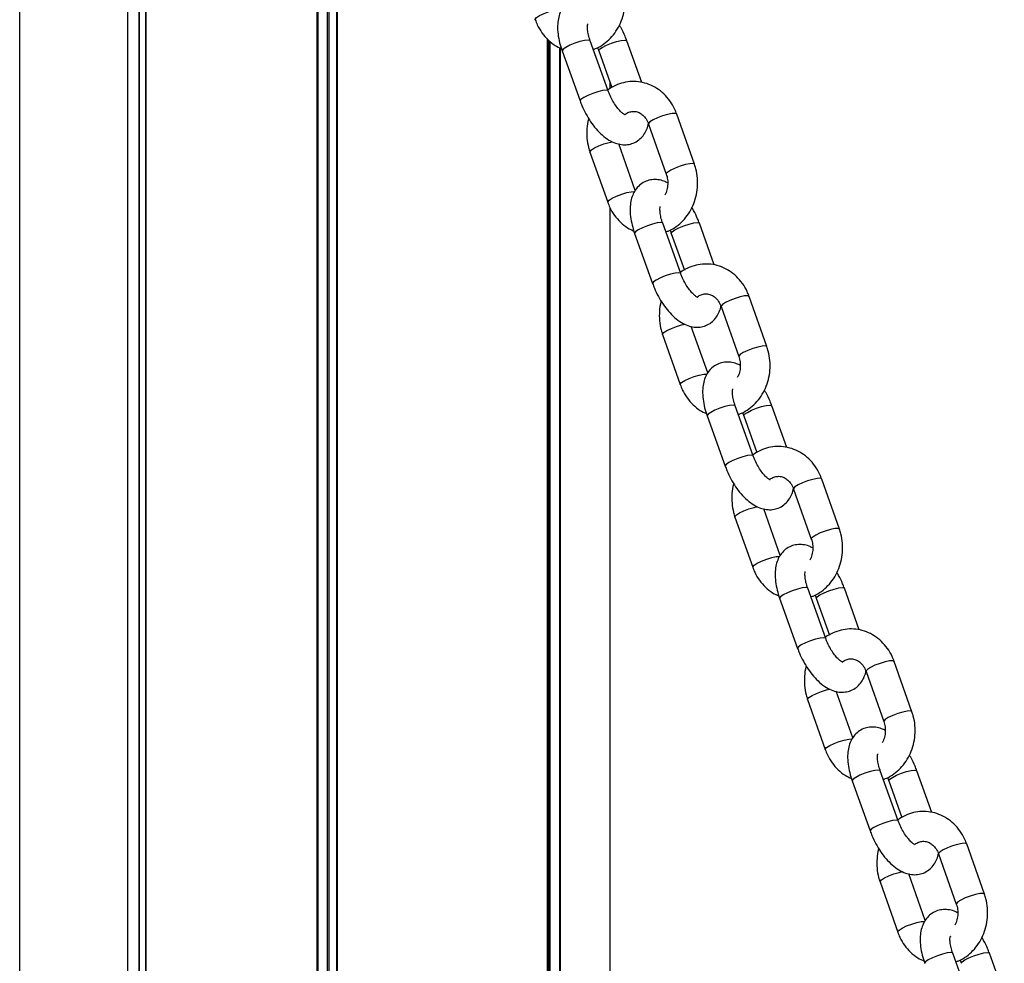
# Model space of a CAD drawing. Units: millimetres. Extents: x 483 to 13721, y 544 to 11429.
# Drawn here: x 5572 to 5754, y 10577 to 10751 of the extents above; entities that cross this region are included whole.
import ezdxf

# ---------------------------------------------------------------- set-up
doc = ezdxf.new("R2010")
doc.units = ezdxf.units.MM
doc.header["$LTSCALE"] = 100

msp = doc.modelspace()

# ---------------------------------------------------------------- linework, layer by layer
at = {"color": 7, "linetype": 'Continuous', "lineweight": 25}
for p, q in [((5571.99, 9920.87), (5571.99, 11118.87)), ((5591.84, 10946.95), (5591.84, 10382.87)), ((5595.2, 10937.61), (5595.2, 10382.07)), ((5680.48, 10737.97), (5677.17, 10747.21)), ((5686.67, 10739.54), (5683.92, 10747.21)), ((5671.99, 10745.36), (5675.3, 10736.12)), ((5678.74, 10745.36), (5681.17, 10738.59)), ((5680.84, 10738.4), (5680.84, 10739.5)), ((5696.38, 10724.47), (5693.11, 10733.71)), ((5687.93, 10731.88), (5691.19, 10722.64)), ((5685.46, 10719.62), (5682.43, 10728.22)), ((5677.12, 10726.71), (5680.39, 10717.47)), ((5680.84, 10382.66), (5680.84, 10716.42)), ((5693.85, 10704.35), (5690.54, 10713.59)), ((5700.04, 10705.91), (5697.29, 10713.59)), ((5685.36, 10711.73), (5688.67, 10702.49)), ((5692.11, 10711.73), (5694.54, 10704.96)), ((5709.75, 10690.85), (5706.48, 10700.08)), ((5701.29, 10698.25), (5704.56, 10689.01)), ((5698.83, 10686), (5695.79, 10694.59)), ((5690.49, 10693.08), (5693.76, 10683.85)), ((5707.22, 10670.72), (5703.9, 10679.96)), ((5713.41, 10672.29), (5710.65, 10679.96)), ((5698.73, 10678.1), (5702.04, 10668.86)), ((5705.48, 10678.1), (5707.9, 10671.34)), ((5723.11, 10657.22), (5719.85, 10666.46)), ((5714.66, 10664.62), (5717.93, 10655.39)), ((5712.2, 10652.37), (5709.16, 10660.96)), ((5703.86, 10659.46), (5707.13, 10650.22)), ((5720.59, 10637.09), (5717.27, 10646.33)), ((5726.77, 10638.66), (5724.02, 10646.33)), ((5712.09, 10644.48), (5715.41, 10635.24)), ((5718.84, 10644.48), (5721.27, 10637.71)), ((5736.48, 10623.59), (5733.21, 10632.83)), ((5728.03, 10631), (5731.3, 10621.76)), ((5725.57, 10618.74), (5722.53, 10627.34)), ((5717.23, 10625.83), (5720.49, 10616.59)), ((5733.95, 10603.47), (5730.64, 10612.71)), ((5740.14, 10605.03), (5737.39, 10612.71)), ((5725.46, 10610.85), (5728.78, 10601.61)), ((5732.21, 10610.85), (5734.64, 10604.09)), ((5749.85, 10589.97), (5746.58, 10599.21)), ((5741.4, 10597.37), (5744.66, 10588.13)), ((5738.94, 10585.12), (5735.9, 10593.71)), ((5730.6, 10592.21), (5733.86, 10582.97)), ((5747.32, 10569.84), (5744.01, 10579.08)), ((5753.51, 10571.41), (5750.76, 10579.08))]:
    msp.add_line(p, q, dxfattribs=at)
at = {"color": 8, "linetype": 'Continuous', "lineweight": 25}
for p, q in [((5593.93, 10941.14), (5593.93, 10382.76)), ((5594.01, 10940.91), (5594.01, 10382.73)), ((5595.22, 10937.56), (5595.22, 10382.05)), ((5626.79, 10852.34), (5626.79, 10382.87)), ((5626.94, 10851.93), (5626.94, 10382.87)), ((5628.7, 10848.95), (5628.7, 10382.72)), ((5628.96, 10848.65), (5628.96, 10382.62)), ((5630.37, 10847.42), (5630.37, 10381.57)), ((5630.51, 10847.31), (5630.51, 10381.47)), ((5669.21, 10747.61), (5669.21, 10382.67)), ((5669.27, 10747.54), (5669.27, 10382.7)), ((5669.53, 10747.28), (5669.53, 10382.78)), ((5669.7, 10747.15), (5669.7, 10382.81)), ((5671.51, 10745.96), (5671.51, 10382.87)), ((5671.63, 10745.9), (5671.63, 10382.87))]:
    msp.add_line(p, q, dxfattribs=at)
at = {"color": 8, "linetype": 'Continuous', "lineweight": 25, "flags": 128}
for points in [[(5667.02, 10751.1), (5667.03, 10751.19), (5667.28, 10751.48), (5667.85, 10751.85), (5668.66, 10752.23), (5669.6, 10752.59), (5670.54, 10752.87), (5671.35, 10753.03), (5671.93, 10753.06), (5671.99, 10753.05)], [(5676.78, 10747.34), (5676.13, 10747.27), (5675.28, 10747.06), (5674.33, 10746.75), (5673.41, 10746.38), (5672.65, 10746), (5672.16, 10745.65), (5671.98, 10745.39), (5671.99, 10745.36)], [(5677.17, 10747.21), (5677.13, 10747.27), (5676.78, 10747.34)], [(5678.74, 10745.36), (5678.73, 10745.39), (5678.91, 10745.65), (5679.4, 10746), (5680.16, 10746.38), (5681.08, 10746.75), (5682.03, 10747.06), (5682.88, 10747.27), (5683.53, 10747.34)], [(5683.53, 10747.34), (5683.88, 10747.27), (5683.92, 10747.21)], [(5680.09, 10738.1), (5679.45, 10738.03), (5678.59, 10737.82), (5677.64, 10737.51), (5676.73, 10737.14), (5675.97, 10736.76), (5675.47, 10736.41), (5675.3, 10736.15), (5675.3, 10736.12)], [(5680.48, 10737.97), (5680.44, 10738.03), (5680.09, 10738.1)], [(5693.11, 10733.71), (5693.1, 10733.73), (5692.84, 10733.84), (5692.26, 10733.81), (5691.44, 10733.65), (5690.5, 10733.37), (5689.56, 10733.01), (5688.75, 10732.62), (5688.18, 10732.26), (5687.93, 10731.97), (5687.93, 10731.88)], [(5677.12, 10726.71), (5677.13, 10726.8), (5677.38, 10727.09), (5677.95, 10727.46), (5678.76, 10727.84), (5679.7, 10728.2), (5680.64, 10728.48), (5681.29, 10728.62)], [(5696.38, 10724.47), (5696.37, 10724.49), (5696.1, 10724.6), (5695.52, 10724.57), (5694.71, 10724.41), (5693.77, 10724.13), (5692.83, 10723.77), (5692.02, 10723.39), (5691.45, 10723.02), (5691.2, 10722.73), (5691.19, 10722.64)], [(5680.39, 10717.47), (5680.39, 10717.56), (5680.65, 10717.86), (5681.22, 10718.22), (5682.03, 10718.61), (5682.97, 10718.96), (5683.91, 10719.24), (5684.72, 10719.41), (5685.3, 10719.44), (5685.36, 10719.43)], [(5690.15, 10713.71), (5689.5, 10713.64), (5688.65, 10713.44), (5687.7, 10713.13), (5686.78, 10712.75), (5686.02, 10712.37), (5685.52, 10712.02), (5685.35, 10711.76), (5685.36, 10711.73)], [(5690.54, 10713.59), (5690.5, 10713.64), (5690.15, 10713.71)], [(5692.11, 10711.73), (5692.1, 10711.76), (5692.27, 10712.02), (5692.77, 10712.37), (5693.53, 10712.75), (5694.45, 10713.13), (5695.4, 10713.44), (5696.25, 10713.64), (5696.9, 10713.71)], [(5696.9, 10713.71), (5697.25, 10713.64), (5697.29, 10713.59)], [(5693.46, 10704.47), (5692.82, 10704.4), (5691.96, 10704.2), (5691.01, 10703.89), (5690.1, 10703.52), (5689.34, 10703.13), (5688.84, 10702.78), (5688.67, 10702.52), (5688.67, 10702.49)], [(5693.85, 10704.35), (5693.81, 10704.4), (5693.46, 10704.47)], [(5706.48, 10700.08), (5706.47, 10700.1), (5706.2, 10700.21), (5705.62, 10700.19), (5704.81, 10700.02), (5703.87, 10699.74), (5702.93, 10699.38), (5702.12, 10699), (5701.55, 10698.63), (5701.3, 10698.34), (5701.29, 10698.25)], [(5690.49, 10693.08), (5690.49, 10693.18), (5690.75, 10693.47), (5691.32, 10693.83), (5692.13, 10694.22), (5693.07, 10694.58), (5694.01, 10694.86), (5694.66, 10695)], [(5709.75, 10690.85), (5709.74, 10690.86), (5709.47, 10690.98), (5708.89, 10690.95), (5708.07, 10690.78), (5707.13, 10690.5), (5706.2, 10690.15), (5705.39, 10689.76), (5704.82, 10689.4), (5704.56, 10689.1), (5704.56, 10689.01)], [(5693.76, 10683.85), (5693.76, 10683.94), (5694.02, 10684.23), (5694.59, 10684.59), (5695.4, 10684.98), (5696.33, 10685.34), (5697.27, 10685.62), (5698.09, 10685.78), (5698.67, 10685.81), (5698.73, 10685.8)], [(5703.52, 10680.08), (5702.87, 10680.01), (5702.01, 10679.81), (5701.06, 10679.5), (5700.15, 10679.13), (5699.39, 10678.74), (5698.89, 10678.4), (5698.72, 10678.14), (5698.73, 10678.1)], [(5703.9, 10679.96), (5703.86, 10680.01), (5703.52, 10680.08)], [(5705.48, 10678.1), (5705.47, 10678.14), (5705.64, 10678.4), (5706.14, 10678.74), (5706.9, 10679.13), (5707.81, 10679.5), (5708.76, 10679.81), (5709.62, 10680.01), (5710.27, 10680.08)], [(5710.27, 10680.08), (5710.61, 10680.01), (5710.65, 10679.96)], [(5706.83, 10670.85), (5706.18, 10670.77), (5705.33, 10670.57), (5704.38, 10670.26), (5703.46, 10669.89), (5702.7, 10669.5), (5702.21, 10669.16), (5702.03, 10668.9), (5702.04, 10668.86)], [(5707.22, 10670.72), (5707.18, 10670.77), (5706.83, 10670.85)], [(5719.85, 10666.46), (5719.84, 10666.47), (5719.57, 10666.59), (5718.99, 10666.56), (5718.18, 10666.4), (5717.24, 10666.12), (5716.3, 10665.76), (5715.49, 10665.37), (5714.92, 10665.01), (5714.66, 10664.72), (5714.66, 10664.62)], [(5703.86, 10659.46), (5703.86, 10659.55), (5704.12, 10659.84), (5704.69, 10660.21), (5705.5, 10660.59), (5706.43, 10660.95), (5707.37, 10661.23), (5708.03, 10661.37)], [(5723.11, 10657.22), (5723.11, 10657.23), (5722.84, 10657.35), (5722.26, 10657.32), (5721.44, 10657.16), (5720.5, 10656.88), (5719.57, 10656.52), (5718.76, 10656.13), (5718.19, 10655.77), (5717.93, 10655.48), (5717.93, 10655.39)], [(5707.13, 10650.22), (5707.13, 10650.31), (5707.38, 10650.6), (5707.96, 10650.97), (5708.76, 10651.35), (5709.7, 10651.71), (5710.64, 10651.99), (5711.46, 10652.16), (5712.04, 10652.18), (5712.1, 10652.17)], [(5716.88, 10646.46), (5716.24, 10646.39), (5715.38, 10646.18), (5714.43, 10645.87), (5713.52, 10645.5), (5712.76, 10645.12), (5712.26, 10644.77), (5712.09, 10644.51), (5712.09, 10644.48)], [(5717.27, 10646.33), (5717.23, 10646.39), (5716.88, 10646.46)], [(5718.84, 10644.48), (5718.84, 10644.51), (5719.01, 10644.77), (5719.51, 10645.12), (5720.27, 10645.5), (5721.18, 10645.87), (5722.13, 10646.18), (5722.99, 10646.39), (5723.63, 10646.46)], [(5723.63, 10646.46), (5723.98, 10646.39), (5724.02, 10646.33)], [(5720.2, 10637.22), (5719.55, 10637.15), (5718.7, 10636.94), (5717.75, 10636.64), (5716.83, 10636.26), (5716.07, 10635.88), (5715.57, 10635.53), (5715.4, 10635.27), (5715.41, 10635.24)], [(5720.59, 10637.09), (5720.55, 10637.15), (5720.2, 10637.22)], [(5733.21, 10632.83), (5733.21, 10632.85), (5732.94, 10632.96), (5732.36, 10632.93), (5731.54, 10632.77), (5730.6, 10632.49), (5729.67, 10632.13), (5728.86, 10631.75), (5728.29, 10631.38), (5728.03, 10631.09), (5728.03, 10631)], [(5717.23, 10625.83), (5717.23, 10625.92), (5717.49, 10626.22), (5718.06, 10626.58), (5718.86, 10626.97), (5719.8, 10627.32), (5720.74, 10627.6), (5721.4, 10627.74)], [(5736.48, 10623.59), (5736.47, 10623.61), (5736.21, 10623.72), (5735.63, 10623.7), (5734.81, 10623.53), (5733.87, 10623.25), (5732.93, 10622.89), (5732.12, 10622.51), (5731.55, 10622.14), (5731.3, 10621.85), (5731.3, 10621.76)], [(5720.49, 10616.59), (5720.5, 10616.69), (5720.75, 10616.98), (5721.32, 10617.34), (5722.13, 10617.73), (5723.07, 10618.09), (5724.01, 10618.36), (5724.82, 10618.53), (5725.41, 10618.56), (5725.47, 10618.55)], [(5730.25, 10612.83), (5729.61, 10612.76), (5728.75, 10612.56), (5727.8, 10612.25), (5726.88, 10611.88), (5726.13, 10611.49), (5725.63, 10611.14), (5725.46, 10610.88), (5725.46, 10610.85)], [(5730.64, 10612.71), (5730.6, 10612.76), (5730.25, 10612.83)], [(5732.21, 10610.85), (5732.21, 10610.88), (5732.38, 10611.14), (5732.88, 10611.49), (5733.63, 10611.88), (5734.55, 10612.25), (5735.5, 10612.56), (5736.36, 10612.76), (5737, 10612.83)], [(5737, 10612.83), (5737.35, 10612.76), (5737.39, 10612.71)], [(5733.57, 10603.59), (5732.92, 10603.52), (5732.06, 10603.32), (5731.11, 10603.01), (5730.2, 10602.64), (5729.44, 10602.25), (5728.94, 10601.91), (5728.77, 10601.65), (5728.78, 10601.61)], [(5733.95, 10603.47), (5733.91, 10603.52), (5733.57, 10603.59)], [(5746.58, 10599.21), (5746.58, 10599.22), (5746.31, 10599.33), (5745.73, 10599.31), (5744.91, 10599.14), (5743.97, 10598.86), (5743.03, 10598.51), (5742.23, 10598.12), (5741.66, 10597.76), (5741.4, 10597.46), (5741.4, 10597.37)], [(5730.6, 10592.21), (5730.6, 10592.3), (5730.85, 10592.59), (5731.42, 10592.95), (5732.23, 10593.34), (5733.17, 10593.7), (5734.11, 10593.98), (5734.77, 10594.12)], [(5749.85, 10589.97), (5749.84, 10589.98), (5749.58, 10590.1), (5748.99, 10590.07), (5748.18, 10589.9), (5747.24, 10589.62), (5746.3, 10589.27), (5745.49, 10588.88), (5744.92, 10588.52), (5744.67, 10588.23), (5744.66, 10588.14)], [(5733.86, 10582.97), (5733.87, 10583.06), (5734.12, 10583.35), (5734.69, 10583.71), (5735.5, 10584.1), (5736.44, 10584.46), (5737.38, 10584.74), (5738.19, 10584.9), (5738.77, 10584.93), (5738.83, 10584.92)], [(5743.62, 10579.2), (5742.97, 10579.13), (5742.12, 10578.93), (5741.17, 10578.62), (5740.25, 10578.25), (5739.49, 10577.86), (5739, 10577.52), (5738.82, 10577.26), (5738.83, 10577.22)], [(5744.01, 10579.08), (5743.97, 10579.13), (5743.62, 10579.2)], [(5745.58, 10577.22), (5745.57, 10577.26), (5745.75, 10577.52), (5746.24, 10577.86), (5747, 10578.25), (5747.92, 10578.62), (5748.87, 10578.93), (5749.72, 10579.13), (5750.37, 10579.2)], [(5750.37, 10579.2), (5750.72, 10579.13), (5750.76, 10579.08)]]:
    msp.add_lwpolyline(points, dxfattribs=at)
at = {"color": 7, "linetype": 'Continuous', "lineweight": 25}
for points, knots in [([(5677.72, 10745.63), (5677.92, 10745.69), (5678.61, 10745.92), (5679.7, 10746.6), (5680.93, 10747.66), (5681.96, 10748.95), (5682.78, 10750.44), (5683.33, 10752.07), (5683.61, 10753.79), (5683.61, 10755.54), (5683.37, 10756.99), (5683.1, 10757.82), (5683.01, 10758.1)], [0, 0, 0, 0, 0.042843, 0.152356, 0.26258, 0.373783, 0.486005, 0.599122, 0.71295, 0.82732, 0.942097, 1, 1, 1, 1]), ([(5678.09, 10754.64), (5677.87, 10754.76), (5677.3, 10755.06), (5676.31, 10755.27), (5675.18, 10755.29), (5674.07, 10755.01), (5673.08, 10754.44), (5672.28, 10753.63), (5671.7, 10752.67), (5671.32, 10751.56), (5671.13, 10750.28), (5671.16, 10748.83), (5671.4, 10747.28), (5671.73, 10746.11), (5671.95, 10745.48), (5671.99, 10745.36)], [0, 0, 0, 0, 0.051663, 0.133867, 0.210905, 0.285755, 0.365666, 0.442044, 0.51834, 0.598908, 0.687371, 0.784314, 0.884557, 0.977575, 1, 1, 1, 1]), ([(5667.02, 10751.1), (5667.15, 10750.78), (5667.48, 10749.92), (5668.24, 10748.64), (5669.36, 10747.36), (5670.57, 10746.38), (5671.46, 10745.97), (5671.85, 10745.79)], [0, 0, 0, 0, 0.1360103, 0.3650436, 0.5940342, 0.8215549, 1, 1, 1, 1]), ([(5677.17, 10747.21), (5677.1, 10747.4), (5676.92, 10747.94), (5676.72, 10748.79), (5676.64, 10749.61), (5676.66, 10750.13), (5676.74, 10750.36), (5676.72, 10750.32), (5676.71, 10750.31)], [0, 0, 0, 0, 0.119809, 0.348566, 0.569999, 0.758466, 0.939605, 1, 1, 1, 1]), ([(5683.92, 10747.21), (5683.81, 10747.49), (5683.51, 10748.3), (5683.05, 10749.29), (5682.65, 10749.93), (5682.54, 10750.11)], [0, 0, 0, 0, 0.281753, 0.8084711, 1, 1, 1, 1]), ([(5678.51, 10745.95), (5678.51, 10745.94), (5678.6, 10745.75), (5678.67, 10745.55), (5678.74, 10745.36)], [0, 0, 0, 0, 0.037524, 1, 1, 1, 1]), ([(5693.11, 10733.71), (5692.99, 10734.03), (5692.65, 10734.89), (5691.89, 10736.17), (5690.78, 10737.45), (5689.47, 10738.49), (5688.01, 10739.23), (5686.46, 10739.66), (5684.87, 10739.76), (5683.3, 10739.55), (5681.82, 10739.01), (5680.82, 10738.5), (5680.38, 10738.11), (5680.34, 10738.07)], [0, 0, 0, 0, 0.062759, 0.168442, 0.274105, 0.37909, 0.483048, 0.585813, 0.6875, 0.78848, 0.88915, 0.990027, 1, 1, 1, 1]), ([(5683.61, 10733.55), (5683.63, 10733.55), (5683.66, 10733.54), (5683.4, 10733.66), (5682.97, 10733.99), (5682.41, 10734.56), (5681.8, 10735.35), (5681.21, 10736.32), (5680.76, 10737.22), (5680.55, 10737.78), (5680.48, 10737.97)], [0, 0, 0, 0, 0.0577, 0.183695, 0.314216, 0.453602, 0.602201, 0.757605, 0.916785, 1, 1, 1, 1]), ([(5675.3, 10736.12), (5675.41, 10735.84), (5675.71, 10735.03), (5676.35, 10733.73), (5677.23, 10732.28), (5678.23, 10730.96), (5679.36, 10729.81), (5680.55, 10728.92), (5681.75, 10728.34), (5682.91, 10728.05), (5684.05, 10728.04), (5685.15, 10728.32), (5686.14, 10728.89), (5686.95, 10729.7), (5687.51, 10730.67), (5687.82, 10731.43), (5687.88, 10731.89), (5687.89, 10731.96)], [0, 0, 0, 0, 0.04305, 0.123528, 0.204327, 0.286038, 0.369831, 0.457118, 0.532682, 0.601005, 0.665035, 0.727246, 0.793664, 0.857145, 0.920558, 0.987521, 1, 1, 1, 1]), ([(5683.54, 10733.6), (5683.55, 10733.62), (5683.78, 10733.85), (5684.29, 10734.07), (5685.04, 10734.26), (5685.79, 10734.16), (5686.53, 10733.82), (5687.19, 10733.23), (5687.66, 10732.55), (5687.86, 10732.04), (5687.93, 10731.88)], [0, 0, 0, 0, 0.008246, 0.155528, 0.311874, 0.482705, 0.633915, 0.77558, 0.926185, 1, 1, 1, 1]), ([(5676.9, 10732.87), (5676.88, 10732.83), (5676.67, 10732.24), (5676.54, 10731.01), (5676.52, 10729.27), (5676.77, 10727.82), (5677.03, 10726.99), (5677.12, 10726.71)], [0, 0, 0, 0, 0.023666, 0.300892, 0.57944, 0.858978, 1, 1, 1, 1]), ([(5691.1, 10712.01), (5691.29, 10712.07), (5691.99, 10712.29), (5693.07, 10712.98), (5694.3, 10714.03), (5695.33, 10715.33), (5696.14, 10716.81), (5696.7, 10718.44), (5696.98, 10720.16), (5696.97, 10721.92), (5696.74, 10723.37), (5696.47, 10724.19), (5696.38, 10724.47)], [0, 0, 0, 0, 0.0420677, 0.1516697, 0.2619824, 0.3732756, 0.4855885, 0.5987972, 0.712717, 0.8271801, 0.9420502, 1, 1, 1, 1]), ([(5691.19, 10722.64), (5691.24, 10722.49), (5691.39, 10722.01), (5691.51, 10721.11), (5691.4, 10720.02), (5691.18, 10719.21), (5690.95, 10718.85), (5690.9, 10718.77)], [0, 0, 0, 0, 0.120351, 0.387533, 0.654259, 0.919939, 1, 1, 1, 1]), ([(5691.46, 10721.02), (5691.24, 10721.13), (5690.67, 10721.43), (5689.68, 10721.65), (5688.54, 10721.66), (5687.44, 10721.38), (5686.44, 10720.81), (5685.64, 10720), (5685.07, 10719.04), (5684.69, 10717.93), (5684.5, 10716.65), (5684.53, 10715.2), (5684.77, 10713.66), (5685.1, 10712.48), (5685.32, 10711.85), (5685.36, 10711.73)], [0, 0, 0, 0, 0.051663, 0.133867, 0.210905, 0.285755, 0.365666, 0.442044, 0.51834, 0.598908, 0.687371, 0.784314, 0.884557, 0.977575, 1, 1, 1, 1]), ([(5680.39, 10717.47), (5680.51, 10717.15), (5680.85, 10716.3), (5681.61, 10715.01), (5682.72, 10713.74), (5683.93, 10712.75), (5684.82, 10712.34), (5685.21, 10712.16)], [0, 0, 0, 0, 0.1360103, 0.3650436, 0.5940342, 0.8215549, 1, 1, 1, 1]), ([(5690.54, 10713.59), (5690.47, 10713.77), (5690.29, 10714.32), (5690.09, 10715.17), (5690.01, 10715.98), (5690.03, 10716.5), (5690.1, 10716.73), (5690.08, 10716.69), (5690.08, 10716.68)], [0, 0, 0, 0, 0.119809, 0.348566, 0.569999, 0.758466, 0.939605, 1, 1, 1, 1]), ([(5697.29, 10713.59), (5697.18, 10713.87), (5696.87, 10714.67), (5696.42, 10715.66), (5696.01, 10716.31), (5695.91, 10716.48)], [0, 0, 0, 0, 0.281753, 0.808471, 1, 1, 1, 1]), ([(5691.87, 10712.33), (5691.88, 10712.32), (5691.97, 10712.12), (5692.04, 10711.92), (5692.11, 10711.73)], [0, 0, 0, 0, 0.037524, 1, 1, 1, 1]), ([(5706.48, 10700.08), (5706.35, 10700.4), (5706.02, 10701.26), (5705.26, 10702.54), (5704.15, 10703.83), (5702.84, 10704.86), (5701.38, 10705.6), (5699.82, 10706.03), (5698.24, 10706.13), (5696.67, 10705.92), (5695.19, 10705.38), (5694.19, 10704.87), (5693.75, 10704.48), (5693.71, 10704.45)], [0, 0, 0, 0, 0.062759, 0.168442, 0.274105, 0.37909, 0.483048, 0.585813, 0.6875, 0.78848, 0.88915, 0.990027, 1, 1, 1, 1]), ([(5696.98, 10699.93), (5696.99, 10699.93), (5697.03, 10699.92), (5696.77, 10700.03), (5696.34, 10700.36), (5695.78, 10700.93), (5695.17, 10701.72), (5694.57, 10702.69), (5694.13, 10703.6), (5693.92, 10704.16), (5693.85, 10704.35)], [0, 0, 0, 0, 0.0577, 0.183695, 0.314216, 0.453602, 0.602201, 0.757605, 0.916785, 1, 1, 1, 1]), ([(5688.67, 10702.49), (5688.78, 10702.21), (5689.08, 10701.4), (5689.71, 10700.1), (5690.59, 10698.65), (5691.6, 10697.33), (5692.73, 10696.18), (5693.92, 10695.3), (5695.12, 10694.71), (5696.28, 10694.43), (5697.42, 10694.42), (5698.52, 10694.7), (5699.51, 10695.27), (5700.32, 10696.07), (5700.88, 10697.04), (5701.18, 10697.8), (5701.25, 10698.26), (5701.26, 10698.34)], [0, 0, 0, 0, 0.04305, 0.123528, 0.204327, 0.286038, 0.369831, 0.457118, 0.532682, 0.601005, 0.665035, 0.727246, 0.793664, 0.857145, 0.920558, 0.987521, 1, 1, 1, 1]), ([(5696.91, 10699.98), (5696.92, 10699.99), (5697.14, 10700.22), (5697.66, 10700.45), (5698.41, 10700.63), (5699.16, 10700.54), (5699.9, 10700.19), (5700.56, 10699.61), (5701.03, 10698.92), (5701.23, 10698.42), (5701.29, 10698.25)], [0, 0, 0, 0, 0.008246, 0.155528, 0.311874, 0.482705, 0.633915, 0.77558, 0.926185, 1, 1, 1, 1]), ([(5690.26, 10699.25), (5690.25, 10699.2), (5690.04, 10698.61), (5689.9, 10697.39), (5689.89, 10695.64), (5690.13, 10694.19), (5690.4, 10693.36), (5690.49, 10693.08)], [0, 0, 0, 0, 0.0236657, 0.3008915, 0.5794395, 0.8589781, 1, 1, 1, 1]), ([(5704.47, 10678.38), (5704.66, 10678.44), (5705.35, 10678.67), (5706.44, 10679.35), (5707.67, 10680.4), (5708.7, 10681.7), (5709.51, 10683.19), (5710.07, 10684.81), (5710.35, 10686.54), (5710.34, 10688.29), (5710.1, 10689.74), (5709.84, 10690.57), (5709.75, 10690.85)], [0, 0, 0, 0, 0.0420677, 0.1516697, 0.2619824, 0.3732756, 0.4855885, 0.5987972, 0.712717, 0.8271801, 0.9420502, 1, 1, 1, 1]), ([(5704.83, 10687.39), (5704.61, 10687.51), (5704.03, 10687.8), (5703.04, 10688.02), (5701.91, 10688.03), (5700.8, 10687.75), (5699.81, 10687.18), (5699.01, 10686.38), (5698.44, 10685.42), (5698.06, 10684.31), (5697.87, 10683.03), (5697.9, 10681.58), (5698.14, 10680.03), (5698.46, 10678.85), (5698.68, 10678.22), (5698.73, 10678.1)], [0, 0, 0, 0, 0.051663, 0.133867, 0.210905, 0.285755, 0.365666, 0.442044, 0.51834, 0.598908, 0.687371, 0.784314, 0.884557, 0.977575, 1, 1, 1, 1]), ([(5704.56, 10689.01), (5704.61, 10688.86), (5704.76, 10688.38), (5704.88, 10687.48), (5704.77, 10686.39), (5704.55, 10685.58), (5704.32, 10685.22), (5704.27, 10685.14)], [0, 0, 0, 0, 0.120351, 0.387533, 0.654259, 0.919939, 1, 1, 1, 1]), ([(5693.76, 10683.85), (5693.88, 10683.53), (5694.22, 10682.67), (5694.98, 10681.39), (5696.09, 10680.11), (5697.3, 10679.12), (5698.19, 10678.71), (5698.58, 10678.53)], [0, 0, 0, 0, 0.1360103, 0.3650436, 0.5940342, 0.8215549, 1, 1, 1, 1]), ([(5703.9, 10679.96), (5703.84, 10680.15), (5703.65, 10680.69), (5703.46, 10681.54), (5703.38, 10682.36), (5703.4, 10682.87), (5703.47, 10683.1), (5703.45, 10683.07), (5703.45, 10683.06)], [0, 0, 0, 0, 0.119809, 0.348566, 0.569999, 0.758466, 0.939605, 1, 1, 1, 1]), ([(5710.65, 10679.96), (5710.55, 10680.24), (5710.24, 10681.04), (5709.79, 10682.04), (5709.38, 10682.68), (5709.28, 10682.85)], [0, 0, 0, 0, 0.281753, 0.8084711, 1, 1, 1, 1]), ([(5705.24, 10678.7), (5705.25, 10678.69), (5705.34, 10678.5), (5705.41, 10678.3), (5705.48, 10678.1)], [0, 0, 0, 0, 0.037524, 1, 1, 1, 1]), ([(5719.85, 10666.46), (5719.72, 10666.78), (5719.39, 10667.64), (5718.62, 10668.92), (5717.52, 10670.2), (5716.2, 10671.23), (5714.74, 10671.97), (5713.19, 10672.4), (5711.61, 10672.51), (5710.04, 10672.3), (5708.56, 10671.76), (5707.56, 10671.24), (5707.11, 10670.86), (5707.07, 10670.82)], [0, 0, 0, 0, 0.062759, 0.168442, 0.274105, 0.37909, 0.483048, 0.585813, 0.6875, 0.78848, 0.88915, 0.990027, 1, 1, 1, 1]), ([(5710.35, 10666.3), (5710.36, 10666.3), (5710.39, 10666.29), (5710.14, 10666.4), (5709.71, 10666.74), (5709.15, 10667.3), (5708.54, 10668.09), (5707.94, 10669.06), (5707.5, 10669.97), (5707.29, 10670.53), (5707.22, 10670.72)], [0, 0, 0, 0, 0.0577, 0.183695, 0.314216, 0.453602, 0.602201, 0.757605, 0.916785, 1, 1, 1, 1]), ([(5702.04, 10668.86), (5702.15, 10668.58), (5702.45, 10667.78), (5703.08, 10666.47), (5703.96, 10665.02), (5704.97, 10663.7), (5706.1, 10662.55), (5707.28, 10661.67), (5708.48, 10661.09), (5709.65, 10660.8), (5710.78, 10660.79), (5711.89, 10661.07), (5712.88, 10661.64), (5713.68, 10662.45), (5714.25, 10663.41), (5714.55, 10664.18), (5714.62, 10664.64), (5714.63, 10664.71)], [0, 0, 0, 0, 0.04305, 0.123528, 0.204327, 0.286038, 0.369831, 0.457118, 0.532682, 0.601005, 0.665035, 0.727246, 0.793664, 0.857145, 0.920558, 0.987521, 1, 1, 1, 1]), ([(5710.27, 10666.35), (5710.29, 10666.36), (5710.51, 10666.6), (5711.03, 10666.82), (5711.78, 10667), (5712.53, 10666.91), (5713.26, 10666.57), (5713.93, 10665.98), (5714.4, 10665.29), (5714.6, 10664.79), (5714.66, 10664.62)], [0, 0, 0, 0, 0.008246, 0.155528, 0.311874, 0.482705, 0.633915, 0.77558, 0.926185, 1, 1, 1, 1]), ([(5703.63, 10665.62), (5703.62, 10665.57), (5703.41, 10664.98), (5703.27, 10663.76), (5703.26, 10662.02), (5703.5, 10660.57), (5703.77, 10659.74), (5703.86, 10659.46)], [0, 0, 0, 0, 0.023666, 0.300892, 0.57944, 0.858978, 1, 1, 1, 1]), ([(5717.84, 10644.76), (5718.03, 10644.82), (5718.72, 10645.04), (5719.81, 10645.73), (5721.04, 10646.78), (5722.07, 10648.07), (5722.88, 10649.56), (5723.44, 10651.19), (5723.72, 10652.91), (5723.71, 10654.66), (5723.47, 10656.11), (5723.2, 10656.94), (5723.11, 10657.22)], [0, 0, 0, 0, 0.0420677, 0.1516697, 0.2619824, 0.3732756, 0.4855885, 0.5987972, 0.712717, 0.8271801, 0.9420502, 1, 1, 1, 1]), ([(5717.93, 10655.39), (5717.98, 10655.24), (5718.13, 10654.75), (5718.24, 10653.86), (5718.14, 10652.77), (5717.92, 10651.96), (5717.69, 10651.6), (5717.64, 10651.51)], [0, 0, 0, 0, 0.120351, 0.387533, 0.654259, 0.919939, 1, 1, 1, 1]), ([(5718.19, 10653.76), (5717.97, 10653.88), (5717.4, 10654.18), (5716.41, 10654.39), (5715.28, 10654.41), (5714.17, 10654.13), (5713.18, 10653.56), (5712.38, 10652.75), (5711.8, 10651.79), (5711.42, 10650.68), (5711.24, 10649.4), (5711.26, 10647.95), (5711.51, 10646.4), (5711.83, 10645.23), (5712.05, 10644.6), (5712.09, 10644.48)], [0, 0, 0, 0, 0.051663, 0.133867, 0.210905, 0.285755, 0.365666, 0.442044, 0.51834, 0.598908, 0.687371, 0.784314, 0.884557, 0.977575, 1, 1, 1, 1]), ([(5707.13, 10650.22), (5707.25, 10649.9), (5707.58, 10649.04), (5708.35, 10647.76), (5709.46, 10646.48), (5710.67, 10645.5), (5711.56, 10645.09), (5711.95, 10644.91)], [0, 0, 0, 0, 0.1360103, 0.3650436, 0.5940342, 0.8215549, 1, 1, 1, 1]), ([(5717.27, 10646.33), (5717.21, 10646.52), (5717.02, 10647.07), (5716.83, 10647.92), (5716.75, 10648.73), (5716.77, 10649.25), (5716.84, 10649.48), (5716.82, 10649.44), (5716.81, 10649.43)], [0, 0, 0, 0, 0.119809, 0.348566, 0.569999, 0.758466, 0.939605, 1, 1, 1, 1]), ([(5724.02, 10646.33), (5723.91, 10646.61), (5723.61, 10647.42), (5723.15, 10648.41), (5722.75, 10649.06), (5722.64, 10649.23)], [0, 0, 0, 0, 0.281753, 0.808471, 1, 1, 1, 1]), ([(5718.61, 10645.07), (5718.61, 10645.07), (5718.71, 10644.87), (5718.78, 10644.67), (5718.84, 10644.48)], [0, 0, 0, 0, 0.037524, 1, 1, 1, 1]), ([(5733.21, 10632.83), (5733.09, 10633.15), (5732.76, 10634.01), (5731.99, 10635.29), (5730.88, 10636.57), (5729.57, 10637.61), (5728.11, 10638.35), (5726.56, 10638.78), (5724.97, 10638.88), (5723.4, 10638.67), (5721.92, 10638.13), (5720.92, 10637.62), (5720.48, 10637.23), (5720.44, 10637.19)], [0, 0, 0, 0, 0.062759, 0.168442, 0.274105, 0.37909, 0.483048, 0.585813, 0.6875, 0.78848, 0.88915, 0.990027, 1, 1, 1, 1]), ([(5723.72, 10632.68), (5723.73, 10632.67), (5723.76, 10632.66), (5723.51, 10632.78), (5723.08, 10633.11), (5722.51, 10633.68), (5721.91, 10634.47), (5721.31, 10635.44), (5720.87, 10636.35), (5720.66, 10636.9), (5720.59, 10637.09)], [0, 0, 0, 0, 0.0577, 0.183695, 0.314216, 0.453602, 0.602201, 0.757605, 0.916785, 1, 1, 1, 1]), ([(5715.41, 10635.24), (5715.51, 10634.96), (5715.82, 10634.15), (5716.45, 10632.85), (5717.33, 10631.4), (5718.34, 10630.08), (5719.46, 10628.93), (5720.65, 10628.04), (5721.85, 10627.46), (5723.02, 10627.17), (5724.15, 10627.17), (5725.26, 10627.45), (5726.25, 10628.01), (5727.05, 10628.82), (5727.62, 10629.79), (5727.92, 10630.55), (5727.98, 10631.01), (5727.99, 10631.08)], [0, 0, 0, 0, 0.04305, 0.123528, 0.204327, 0.286038, 0.369831, 0.457118, 0.532682, 0.601005, 0.665035, 0.727246, 0.793664, 0.857145, 0.920558, 0.987521, 1, 1, 1, 1]), ([(5717, 10631.99), (5716.98, 10631.95), (5716.78, 10631.36), (5716.64, 10630.14), (5716.63, 10628.39), (5716.87, 10626.94), (5717.14, 10626.11), (5717.23, 10625.83)], [0, 0, 0, 0, 0.023666, 0.300892, 0.57944, 0.858978, 1, 1, 1, 1]), ([(5723.64, 10632.72), (5723.65, 10632.74), (5723.88, 10632.97), (5724.4, 10633.19), (5725.14, 10633.38), (5725.9, 10633.28), (5726.63, 10632.94), (5727.3, 10632.35), (5727.77, 10631.67), (5727.96, 10631.16), (5728.03, 10631)], [0, 0, 0, 0, 0.0082455, 0.1555276, 0.3118736, 0.4827053, 0.633915, 0.7755803, 0.9261854, 1, 1, 1, 1]), ([(5731.21, 10611.13), (5731.4, 10611.19), (5732.09, 10611.41), (5733.17, 10612.1), (5734.4, 10613.15), (5735.44, 10614.45), (5736.25, 10615.93), (5736.8, 10617.56), (5737.09, 10619.28), (5737.08, 10621.04), (5736.84, 10622.49), (5736.57, 10623.32), (5736.48, 10623.59)], [0, 0, 0, 0, 0.0420677, 0.1516697, 0.2619824, 0.3732756, 0.4855885, 0.5987972, 0.712717, 0.8271801, 0.9420502, 1, 1, 1, 1]), ([(5731.56, 10620.14), (5731.34, 10620.25), (5730.77, 10620.55), (5729.78, 10620.77), (5728.65, 10620.78), (5727.54, 10620.5), (5726.55, 10619.93), (5725.75, 10619.12), (5725.17, 10618.16), (5724.79, 10617.05), (5724.61, 10615.78), (5724.63, 10614.32), (5724.88, 10612.78), (5725.2, 10611.6), (5725.42, 10610.97), (5725.46, 10610.85)], [0, 0, 0, 0, 0.051663, 0.133867, 0.210905, 0.285755, 0.365666, 0.442044, 0.51834, 0.598908, 0.687371, 0.784314, 0.884557, 0.977575, 1, 1, 1, 1]), ([(5731.3, 10621.76), (5731.34, 10621.61), (5731.5, 10621.13), (5731.61, 10620.23), (5731.51, 10619.14), (5731.28, 10618.33), (5731.06, 10617.97), (5731.01, 10617.89)], [0, 0, 0, 0, 0.120351, 0.387533, 0.654259, 0.919939, 1, 1, 1, 1]), ([(5720.49, 10616.59), (5720.62, 10616.27), (5720.95, 10615.42), (5721.72, 10614.13), (5722.83, 10612.86), (5724.04, 10611.87), (5724.93, 10611.46), (5725.32, 10611.28)], [0, 0, 0, 0, 0.1360103, 0.3650436, 0.5940342, 0.8215549, 1, 1, 1, 1]), ([(5730.64, 10612.71), (5730.58, 10612.89), (5730.39, 10613.44), (5730.19, 10614.29), (5730.11, 10615.1), (5730.13, 10615.62), (5730.21, 10615.85), (5730.19, 10615.81), (5730.18, 10615.8)], [0, 0, 0, 0, 0.119809, 0.348566, 0.569999, 0.758466, 0.939605, 1, 1, 1, 1]), ([(5737.39, 10612.71), (5737.28, 10612.99), (5736.98, 10613.79), (5736.52, 10614.78), (5736.12, 10615.43), (5736.01, 10615.6)], [0, 0, 0, 0, 0.281753, 0.8084711, 1, 1, 1, 1]), ([(5731.98, 10611.45), (5731.98, 10611.44), (5732.08, 10611.24), (5732.15, 10611.04), (5732.21, 10610.85)], [0, 0, 0, 0, 0.037524, 1, 1, 1, 1]), ([(5746.58, 10599.21), (5746.46, 10599.53), (5746.13, 10600.38), (5745.36, 10601.66), (5744.25, 10602.95), (5742.94, 10603.98), (5741.48, 10604.72), (5739.93, 10605.15), (5738.34, 10605.25), (5736.77, 10605.04), (5735.29, 10604.5), (5734.29, 10603.99), (5733.85, 10603.6), (5733.81, 10603.57)], [0, 0, 0, 0, 0.062759, 0.168442, 0.274105, 0.37909, 0.483048, 0.585813, 0.6875, 0.78848, 0.88915, 0.990027, 1, 1, 1, 1]), ([(5737.09, 10599.05), (5737.1, 10599.05), (5737.13, 10599.04), (5736.87, 10599.15), (5736.44, 10599.49), (5735.88, 10600.05), (5735.27, 10600.84), (5734.68, 10601.81), (5734.24, 10602.72), (5734.03, 10603.28), (5733.95, 10603.47)], [0, 0, 0, 0, 0.0577, 0.183695, 0.314216, 0.453602, 0.602201, 0.757605, 0.916785, 1, 1, 1, 1]), ([(5728.78, 10601.61), (5728.88, 10601.33), (5729.19, 10600.52), (5729.82, 10599.22), (5730.7, 10597.77), (5731.7, 10596.45), (5732.83, 10595.3), (5734.02, 10594.42), (5735.22, 10593.83), (5736.38, 10593.55), (5737.52, 10593.54), (5738.63, 10593.82), (5739.62, 10594.39), (5740.42, 10595.19), (5740.98, 10596.16), (5741.29, 10596.92), (5741.35, 10597.38), (5741.36, 10597.46)], [0, 0, 0, 0, 0.04305, 0.123528, 0.204327, 0.286038, 0.369831, 0.457118, 0.532682, 0.601005, 0.665035, 0.727246, 0.793664, 0.857145, 0.920558, 0.987521, 1, 1, 1, 1]), ([(5737.01, 10599.1), (5737.02, 10599.11), (5737.25, 10599.34), (5737.76, 10599.57), (5738.51, 10599.75), (5739.27, 10599.66), (5740, 10599.31), (5740.66, 10598.73), (5741.13, 10598.04), (5741.33, 10597.54), (5741.4, 10597.37)], [0, 0, 0, 0, 0.008246, 0.155528, 0.311874, 0.482705, 0.633915, 0.77558, 0.926185, 1, 1, 1, 1]), ([(5730.37, 10598.37), (5730.35, 10598.32), (5730.15, 10597.73), (5730.01, 10596.51), (5729.99, 10594.76), (5730.24, 10593.31), (5730.51, 10592.48), (5730.6, 10592.21)], [0, 0, 0, 0, 0.023666, 0.300892, 0.57944, 0.858978, 1, 1, 1, 1]), ([(5744.57, 10577.5), (5744.77, 10577.57), (5745.46, 10577.79), (5746.54, 10578.47), (5747.77, 10579.52), (5748.8, 10580.82), (5749.61, 10582.31), (5750.17, 10583.94), (5750.45, 10585.66), (5750.45, 10587.41), (5750.21, 10588.86), (5749.94, 10589.69), (5749.85, 10589.97)], [0, 0, 0, 0, 0.0420677, 0.1516697, 0.2619824, 0.3732756, 0.4855885, 0.5987972, 0.712717, 0.8271801, 0.9420502, 1, 1, 1, 1]), ([(5744.66, 10588.13), (5744.71, 10587.98), (5744.87, 10587.5), (5744.98, 10586.6), (5744.87, 10585.52), (5744.65, 10584.7), (5744.43, 10584.34), (5744.37, 10584.26)], [0, 0, 0, 0, 0.120351, 0.387533, 0.654259, 0.919939, 1, 1, 1, 1]), ([(5744.93, 10586.51), (5744.71, 10586.63), (5744.14, 10586.92), (5743.15, 10587.14), (5742.02, 10587.15), (5740.91, 10586.87), (5739.92, 10586.31), (5739.12, 10585.5), (5738.54, 10584.54), (5738.16, 10583.43), (5737.97, 10582.15), (5738, 10580.7), (5738.24, 10579.15), (5738.57, 10577.97), (5738.79, 10577.35), (5738.83, 10577.22)], [0, 0, 0, 0, 0.051663, 0.133867, 0.210905, 0.285755, 0.365666, 0.442044, 0.51834, 0.598908, 0.687371, 0.784314, 0.884557, 0.977575, 1, 1, 1, 1]), ([(5733.86, 10582.97), (5733.99, 10582.65), (5734.32, 10581.79), (5735.08, 10580.51), (5736.2, 10579.23), (5737.41, 10578.24), (5738.3, 10577.83), (5738.69, 10577.65)], [0, 0, 0, 0, 0.1360103, 0.3650436, 0.5940342, 0.8215549, 1, 1, 1, 1]), ([(5744.01, 10579.08), (5743.94, 10579.27), (5743.76, 10579.81), (5743.56, 10580.66), (5743.48, 10581.48), (5743.5, 10582), (5743.57, 10582.22), (5743.56, 10582.19), (5743.55, 10582.18)], [0, 0, 0, 0, 0.119809, 0.348566, 0.569999, 0.758466, 0.939605, 1, 1, 1, 1]), ([(5750.76, 10579.08), (5750.65, 10579.36), (5750.34, 10580.17), (5749.89, 10581.16), (5749.49, 10581.8), (5749.38, 10581.97)], [0, 0, 0, 0, 0.281753, 0.808471, 1, 1, 1, 1]), ([(5745.35, 10577.82), (5745.35, 10577.81), (5745.44, 10577.62), (5745.51, 10577.42), (5745.58, 10577.22)], [0, 0, 0, 0, 0.037524, 1, 1, 1, 1])]:
    msp.add_open_spline(points, degree=3, knots=knots, dxfattribs=at)

doc.saveas('drawing.dxf')
